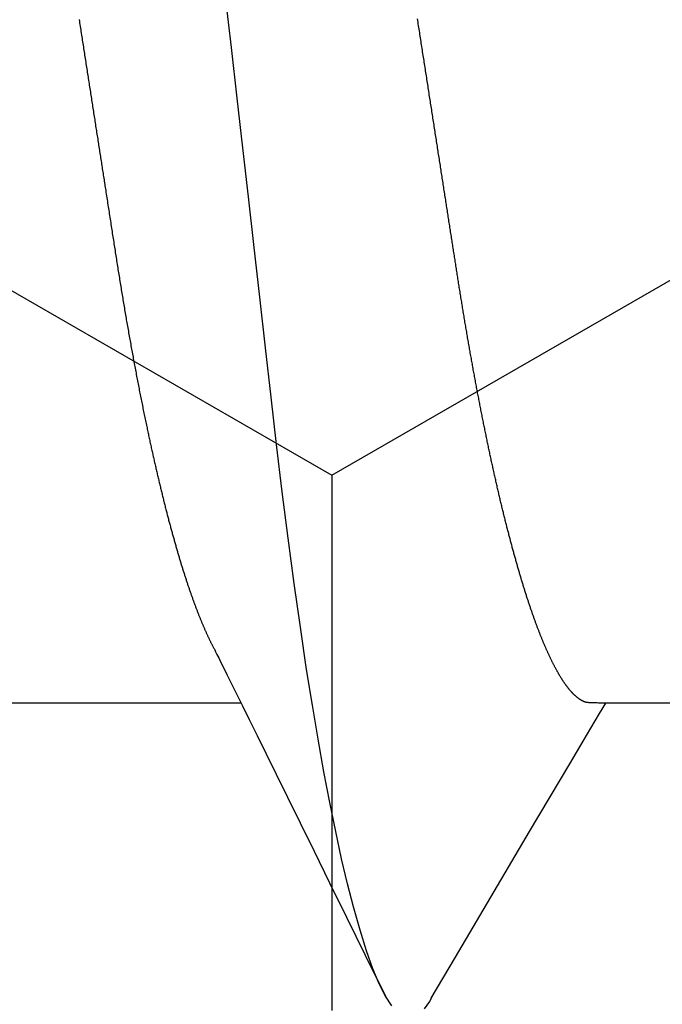
# Model space of a CAD drawing. Units: millimetres. Extents: x -3 to 1881, y -2329 to -50.
# Drawn here: x 1774 to 1775, y -1848 to -1845 of the extents above; entities that cross this region are included whole.
import ezdxf

# ---------------------------------------------------------------- set-up
doc = ezdxf.new("R2010")
doc.units = ezdxf.units.MM
doc.layers.add('CrossSectionsAccess', color=2, linetype='Continuous')
doc.layers.add('CrossSectionsProfils', color=7, linetype='Continuous')

# ---------------------------------------------------------------- blocks, each defined once
blk = doc.blocks.new('902_6555_5', base_point=(3956.9705, 1719.689))
at = {"layer": 'CrossSectionsAccess', "color": 146, "true_color": 0x005f7f}
for p, q in [((3958.9847, 1682.017), (3958.9847, 1681.3684)), ((3958.9847, 1680.517), (3958.9847, 1679.8684))]:
    blk.add_line(p, q, dxfattribs=at)
at = {"layer": 'CrossSectionsAccess', "color": 146, "true_color": 0x005f7f, "flags": 128}
for points in [[(3958.9847, 1681.3684), (3958.9847, 1681.3684), (3958.9847, 1681.3637), (3958.9846, 1681.3594), (3958.9846, 1681.3554), (3958.9845, 1681.3517), (3958.9844, 1681.3483), (3958.9844, 1681.3452), (3958.9843, 1681.3423), (3958.9843, 1681.3397), (3958.9842, 1681.3374), (3958.9841, 1681.3353), (3958.984, 1681.3334), (3958.984, 1681.3317), (3958.9839, 1681.3301), (3958.9838, 1681.3288), (3958.9837, 1681.3275), (3958.9836, 1681.3264), (3958.9835, 1681.3255), (3958.9833, 1681.3246), (3958.9832, 1681.3238), (3958.9831, 1681.3231), (3958.983, 1681.3225), (3958.9828, 1681.3219), (3958.9826, 1681.3214), (3958.9825, 1681.3208), (3958.9823, 1681.3202), (3958.9821, 1681.3197), (3958.9819, 1681.3191), (3958.9817, 1681.3186), (3958.9815, 1681.318), (3958.9812, 1681.3175), (3958.981, 1681.3169), (3958.9808, 1681.3163), (3958.9805, 1681.3158), (3958.9802, 1681.3152), (3958.98, 1681.3147), (3958.9797, 1681.3141), (3958.9794, 1681.3135), (3958.9791, 1681.313), (3958.9788, 1681.3124), (3958.9784, 1681.3119), (3958.9781, 1681.3113), (3958.9778, 1681.3107), (3958.9774, 1681.3102), (3958.9771, 1681.3096), (3958.9767, 1681.309), (3958.9764, 1681.3085), (3958.976, 1681.3079), (3958.9756, 1681.3073), (3958.9752, 1681.3068), (3958.9748, 1681.3062), (3958.9744, 1681.3056), (3958.974, 1681.305), (3958.9736, 1681.3044), (3958.9731, 1681.3039), (3958.9727, 1681.3033), (3958.9722, 1681.3027), (3958.9718, 1681.3021), (3958.9713, 1681.3016), (3958.9709, 1681.301), (3958.9704, 1681.3004), (3958.9699, 1681.2998), (3958.9694, 1681.2992), (3958.9689, 1681.2987), (3958.9684, 1681.2981), (3958.9679, 1681.2975), (3958.9673, 1681.2969), (3958.9668, 1681.2963), (3958.9663, 1681.2957), (3958.9657, 1681.2952), (3958.9651, 1681.2946), (3958.9646, 1681.294), (3958.964, 1681.2934), (3958.9634, 1681.2928), (3958.9628, 1681.2922), (3958.9622, 1681.2916), (3958.9616, 1681.291), (3958.961, 1681.2904), (3958.9603, 1681.2898), (3958.9597, 1681.2893), (3958.959, 1681.2887), (3958.9584, 1681.2881), (3958.9577, 1681.2875), (3958.9571, 1681.2869), (3958.9564, 1681.2863), (3958.9557, 1681.2857), (3958.955, 1681.2851), (3958.9543, 1681.2845), (3958.9536, 1681.2839), (3958.9528, 1681.2833), (3958.9521, 1681.2827), (3958.9514, 1681.2821), (3958.9506, 1681.2815), (3958.9499, 1681.2809), (3958.9491, 1681.2803), (3958.9483, 1681.2797), (3958.9476, 1681.2791), (3958.9476, 1681.2791), (3958.9468, 1681.2785), (3958.946, 1681.2779), (3958.9451, 1681.2773), (3958.9443, 1681.2766), (3958.9435, 1681.276), (3958.9427, 1681.2754), (3958.9418, 1681.2748), (3958.941, 1681.2742), (3958.9401, 1681.2736), (3958.9392, 1681.273), (3958.9384, 1681.2724), (3958.9375, 1681.2718), (3958.9366, 1681.2712), (3958.9357, 1681.2705), (3958.9348, 1681.2699), (3958.9338, 1681.2693), (3958.9329, 1681.2687), (3958.932, 1681.2681), (3958.931, 1681.2675), (3958.9301, 1681.2669), (3958.9291, 1681.2662), (3958.9282, 1681.2656), (3958.9272, 1681.265), (3958.9262, 1681.2644), (3958.9252, 1681.2638), (3958.9242, 1681.2632), (3958.9232, 1681.2626), (3958.9222, 1681.2619), (3958.9212, 1681.2613), (3958.9202, 1681.2607), (3958.9192, 1681.2601), (3958.9181, 1681.2595), (3958.9171, 1681.2589), (3958.916, 1681.2583), (3958.9149, 1681.2577), (3958.9139, 1681.257), (3958.9128, 1681.2564), (3958.9117, 1681.2558), (3958.9106, 1681.2552), (3958.9095, 1681.2546), (3958.9084, 1681.254), (3958.9073, 1681.2534), (3958.9062, 1681.2527), (3958.905, 1681.2521), (3958.9039, 1681.2515), (3958.9027, 1681.2509), (3958.9016, 1681.2503), (3958.9004, 1681.2497), (3958.8992, 1681.249), (3958.898, 1681.2484), (3958.8968, 1681.2478), (3958.8956, 1681.2472), (3958.8944, 1681.2465), (3958.8932, 1681.2459), (3958.892, 1681.2453), (3958.8907, 1681.2447), (3958.8895, 1681.2441), (3958.8882, 1681.2434), (3958.887, 1681.2428), (3958.8857, 1681.2422), (3958.8844, 1681.2416), (3958.8831, 1681.2409), (3958.8819, 1681.2403), (3958.8806, 1681.2397), (3958.8792, 1681.239), (3958.8779, 1681.2384), (3958.8766, 1681.2378), (3958.8753, 1681.2372), (3958.8739, 1681.2365), (3958.8726, 1681.2359), (3958.8712, 1681.2353), (3958.8699, 1681.2347), (3958.8699, 1681.2347), (3958.8685, 1681.234), (3958.8671, 1681.2334), (3958.8657, 1681.2328), (3958.8643, 1681.2321), (3958.8629, 1681.2315), (3958.8615, 1681.2309), (3958.86, 1681.2302), (3958.8586, 1681.2296), (3958.8572, 1681.229), (3958.8557, 1681.2283), (3958.8543, 1681.2277), (3958.8528, 1681.2271), (3958.8513, 1681.2264), (3958.8498, 1681.2258), (3958.8484, 1681.2252), (3958.8469, 1681.2245), (3958.8453, 1681.2239), (3958.8438, 1681.2233), (3958.8423, 1681.2226), (3958.8408, 1681.222), (3958.8392, 1681.2214), (3958.8377, 1681.2207), (3958.8362, 1681.2201), (3958.8346, 1681.2195), (3958.8346, 1681.2195), (3958.833, 1681.2188), (3958.8314, 1681.2182), (3958.8298, 1681.2175), (3958.8283, 1681.2169), (3958.8266, 1681.2163), (3958.825, 1681.2156), (3958.8234, 1681.215), (3958.8218, 1681.2144), (3958.8201, 1681.2137), (3958.8185, 1681.2131), (3958.8169, 1681.2124), (3958.8152, 1681.2118), (3958.8135, 1681.2112), (3958.8118, 1681.2105), (3958.8102, 1681.2099), (3958.8085, 1681.2092), (3958.8068, 1681.2086), (3958.8051, 1681.208), (3958.8034, 1681.2073), (3958.8016, 1681.2067), (3958.7999, 1681.206), (3958.7982, 1681.2054), (3958.7964, 1681.2047), (3958.7947, 1681.2041), (3958.7947, 1681.2041), (3958.7929, 1681.2035), (3958.7911, 1681.2028), (3958.7892, 1681.2021), (3958.7874, 1681.2015), (3958.7856, 1681.2008), (3958.7837, 1681.2002), (3958.7819, 1681.1995), (3958.78, 1681.1989), (3958.7782, 1681.1982), (3958.7763, 1681.1975), (3958.7744, 1681.1969), (3958.7725, 1681.1962), (3958.7706, 1681.1956), (3958.7687, 1681.1949), (3958.7668, 1681.1943), (3958.7649, 1681.1936), (3958.763, 1681.1929), (3958.761, 1681.1923), (3958.7591, 1681.1916), (3958.7571, 1681.191), (3958.7552, 1681.1903), (3958.7532, 1681.1897), (3958.7512, 1681.189), (3958.7492, 1681.1883), (3958.7492, 1681.1883), (3958.7473, 1681.1877), (3958.7453, 1681.187), (3958.7432, 1681.1864), (3958.7412, 1681.1857), (3958.7392, 1681.185), (3958.7372, 1681.1844), (3958.7351, 1681.1837), (3958.7331, 1681.1831), (3958.731, 1681.1824), (3958.729, 1681.1818), (3958.7269, 1681.1811), (3958.7248, 1681.1804), (3958.7227, 1681.1798), (3958.7206, 1681.1791), (3958.7185, 1681.1785), (3958.7164, 1681.1778), (3958.7143, 1681.1771), (3958.7122, 1681.1765), (3958.71, 1681.1758), (3958.7079, 1681.1752), (3958.7057, 1681.1745), (3958.7036, 1681.1738), (3958.7014, 1681.1732), (3958.6993, 1681.1725), (3958.6971, 1681.1719), (3958.6949, 1681.1712), (3958.6927, 1681.1706), (3958.6905, 1681.1699), (3958.6883, 1681.1692), (3958.6861, 1681.1686), (3958.6838, 1681.1679), (3958.6816, 1681.1673), (3958.6794, 1681.1666), (3958.6771, 1681.1659), (3958.6749, 1681.1653), (3958.6726, 1681.1646), (3958.6703, 1681.164), (3958.6681, 1681.1633), (3958.6658, 1681.1627), (3958.6635, 1681.162), (3958.6612, 1681.1613), (3958.6589, 1681.1607), (3958.6565, 1681.16), (3958.6542, 1681.1594), (3958.6519, 1681.1587), (3958.6496, 1681.1581), (3958.6472, 1681.1574), (3958.6449, 1681.1567), (3958.6449, 1681.1567), (3958.6425, 1681.1561), (3958.6401, 1681.1554), (3958.6378, 1681.1548), (3958.6354, 1681.1541), (3958.633, 1681.1535), (3958.6306, 1681.1528), (3958.6282, 1681.1522), (3958.6258, 1681.1515), (3958.6234, 1681.1508), (3958.621, 1681.1502), (3958.6185, 1681.1495), (3958.6161, 1681.1489), (3958.6137, 1681.1482), (3958.6112, 1681.1476), (3958.6088, 1681.1469), (3958.6063, 1681.1463), (3958.6038, 1681.1456), (3958.6013, 1681.145), (3958.5988, 1681.1443), (3958.5964, 1681.1436), (3958.5939, 1681.143), (3958.5913, 1681.1423), (3958.5888, 1681.1417), (3958.5863, 1681.141), (3958.5838, 1681.1404), (3958.5813, 1681.1397), (3958.5787, 1681.1391), (3958.5762, 1681.1384), (3958.5736, 1681.1378), (3958.5711, 1681.1371), (3958.5685, 1681.1365), (3958.5659, 1681.1358), (3958.5633, 1681.1352), (3958.5608, 1681.1345), (3958.5582, 1681.1339), (3958.5556, 1681.1332), (3958.553, 1681.1326), (3958.5503, 1681.1319), (3958.5477, 1681.1313), (3958.5451, 1681.1306), (3958.5425, 1681.13), (3958.5398, 1681.1293), (3958.5372, 1681.1287), (3958.5345, 1681.128), (3958.5319, 1681.1274), (3958.5292, 1681.1267), (3958.5265, 1681.1261), (3958.5238, 1681.1255), (3958.5212, 1681.1248), (3958.5185, 1681.1242), (3958.5158, 1681.1235), (3958.5131, 1681.1229), (3958.5104, 1681.1222), (3958.5077, 1681.1216), (3958.5049, 1681.121), (3958.5022, 1681.1203), (3958.4995, 1681.1197), (3958.4967, 1681.119), (3958.494, 1681.1184), (3958.4913, 1681.1177), (3958.4885, 1681.1171), (3958.4857, 1681.1165), (3958.483, 1681.1158), (3958.4802, 1681.1152), (3958.4774, 1681.1145), (3958.4746, 1681.1139), (3958.4718, 1681.1133), (3958.469, 1681.1126), (3958.4662, 1681.112), (3958.4634, 1681.1114), (3958.4605, 1681.1107), (3958.4577, 1681.1101), (3958.4549, 1681.1094), (3958.4521, 1681.1088), (3958.4492, 1681.1082), (3958.4464, 1681.1075), (3958.4435, 1681.1069), (3958.4407, 1681.1063), (3958.4378, 1681.1056), (3958.435, 1681.105), (3958.4321, 1681.1044), (3958.4292, 1681.1038), (3958.4263, 1681.1031), (3958.4234, 1681.1025), (3958.4205, 1681.1019), (3958.4176, 1681.1012), (3958.4147, 1681.1006), (3958.4118, 1681.1), (3958.4089, 1681.0993), (3958.406, 1681.0987), (3958.403, 1681.0981), (3958.4001, 1681.0975), (3958.3971, 1681.0968), (3958.3942, 1681.0962), (3958.3912, 1681.0956), (3958.3883, 1681.0949), (3958.3853, 1681.0943), (3958.3824, 1681.0937), (3958.3794, 1681.0931), (3958.3764, 1681.0925), (3958.3735, 1681.0918), (3958.3705, 1681.0912), (3958.3675, 1681.0906), (3958.3645, 1681.09), (3958.3615, 1681.0894), (3958.3585, 1681.0888), (3958.3555, 1681.0881), (3958.3525, 1681.0875), (3958.3495, 1681.0869), (3958.3465, 1681.0863), (3958.3435, 1681.0857), (3958.3404, 1681.0851), (3958.3374, 1681.0844), (3958.3343, 1681.0838), (3958.3313, 1681.0832), (3958.3282, 1681.0826), (3958.3252, 1681.082), (3958.3221, 1681.0814), (3958.319, 1681.0808), (3958.3159, 1681.0802), (3958.3129, 1681.0795), (3958.3098, 1681.0789), (3958.3068, 1681.0783), (3958.3037, 1681.0777), (3958.3006, 1681.0771), (3958.2975, 1681.0765), (3958.2944, 1681.0759), (3958.2913, 1681.0753), (3958.2882, 1681.0747), (3958.2851, 1681.0741), (3958.282, 1681.0735), (3958.2789, 1681.0729), (3958.2757, 1681.0723), (3958.2726, 1681.0717), (3958.2695, 1681.0711), (3958.2663, 1681.0705), (3958.2632, 1681.0699), (3958.26, 1681.0693), (3958.2568, 1681.0687), (3958.2537, 1681.0681), (3958.2505, 1681.0675), (3958.2473, 1681.0669), (3958.2441, 1681.0663), (3958.241, 1681.0657), (3958.2378, 1681.0651), (3958.2346, 1681.0645), (3958.2315, 1681.0639), (3958.2283, 1681.0633), (3958.2251, 1681.0628), (3958.2219, 1681.0622), (3958.2187, 1681.0616), (3958.2155, 1681.061), (3958.2123, 1681.0604), (3958.2091, 1681.0598), (3958.2059, 1681.0592), (3958.2027, 1681.0586), (3958.1994, 1681.0581), (3958.1962, 1681.0575), (3958.193, 1681.0569), (3958.1897, 1681.0563), (3958.1865, 1681.0557), (3958.1832, 1681.0551), (3958.18, 1681.0546), (3958.1767, 1681.054), (3958.1735, 1681.0534), (3958.1702, 1681.0528), (3958.1669, 1681.0522), (3958.1636, 1681.0517), (3958.1636, 1681.0517), (3958.1604, 1681.0511), (3958.1571, 1681.0505), (3958.1539, 1681.0499), (3958.1506, 1681.0494), (3958.1473, 1681.0488), (3958.1441, 1681.0482), (3958.1408, 1681.0477), (3958.1375, 1681.0471), (3958.1342, 1681.0465), (3958.1309, 1681.0459), (3958.1276, 1681.0454), (3958.1243, 1681.0448), (3958.121, 1681.0442), (3958.1177, 1681.0437), (3958.1144, 1681.0431), (3958.1111, 1681.0425), (3958.1077, 1681.042), (3958.1044, 1681.0414), (3958.1011, 1681.0408), (3958.0977, 1681.0403), (3958.0944, 1681.0397), (3958.091, 1681.0392), (3958.0877, 1681.0386), (3958.0843, 1681.038), (3958.081, 1681.0375), (3958.0777, 1681.0369), (3958.0743, 1681.0364), (3958.071, 1681.0358), (3958.0677, 1681.0353), (3958.0643, 1681.0347), (3958.061, 1681.0342), (3958.0576, 1681.0336), (3958.0543, 1681.0331), (3958.0509, 1681.0325), (3958.0475, 1681.032), (3958.0442, 1681.0314), (3958.0408, 1681.0309), (3958.0374, 1681.0303), (3958.034, 1681.0298), (3958.0306, 1681.0292), (3958.0272, 1681.0287), (3958.0238, 1681.0281), (3958.0204, 1681.0276), (3958.017, 1681.0271), (3958.0136, 1681.0265), (3958.0102, 1681.026), (3958.0068, 1681.0254), (3958.0034, 1681.0249), (3958, 1681.0244), (3957.9967, 1681.0238), (3957.9933, 1681.0233), (3957.99, 1681.0228), (3957.9866, 1681.0222), (3957.9833, 1681.0217), (3957.9799, 1681.0212), (3957.9765, 1681.0207), (3957.9732, 1681.0201), (3957.9698, 1681.0196), (3957.9664, 1681.0191), (3957.963, 1681.0186), (3957.9596, 1681.018), (3957.9562, 1681.0175), (3957.9528, 1681.017), (3957.9494, 1681.0165), (3957.946, 1681.0159), (3957.9426, 1681.0154), (3957.9392, 1681.0149), (3957.9358, 1681.0143), (3957.9324, 1681.0138), (3957.929, 1681.0133), (3957.9256, 1681.0128), (3957.9221, 1681.0122), (3957.9187, 1681.0117), (3957.9152, 1681.0111), (3957.9117, 1681.0106), (3957.9082, 1681.0101), (3957.9048, 1681.0095), (3957.9013, 1681.009), (3957.8978, 1681.0084), (3957.8943, 1681.0079), (3957.8908, 1681.0074), (3957.8873, 1681.0068), (3957.8838, 1681.0063), (3957.8803, 1681.0057), (3957.8768, 1681.0052), (3957.8733, 1681.0046), (3957.8697, 1681.0041), (3957.8662, 1681.0035), (3957.8627, 1681.003), (3957.8592, 1681.0024), (3957.8556, 1681.0019), (3957.8521, 1681.0013), (3957.8486, 1681.0008), (3957.845, 1681.0002), (3957.8415, 1680.9997), (3957.8379, 1680.9991), (3957.8344, 1680.9986), (3957.8308, 1680.998), (3957.8272, 1680.9975), (3957.8236, 1680.9969), (3957.82, 1680.9964), (3957.8164, 1680.9958), (3957.8128, 1680.9952), (3957.8091, 1680.9947), (3957.8055, 1680.9941), (3957.8019, 1680.9935), (3957.7983, 1680.993), (3957.7947, 1680.9924), (3957.791, 1680.9919), (3957.7874, 1680.9913), (3957.7838, 1680.9907), (3957.7801, 1680.9902), (3957.7765, 1680.9896), (3957.7729, 1680.989), (3957.7692, 1680.9885), (3957.7656, 1680.9879), (3957.7619, 1680.9873), (3957.7583, 1680.9868), (3957.7546, 1680.9862), (3957.7509, 1680.9856), (3957.7509, 1680.9856), (3957.7472, 1680.9851), (3957.7435, 1680.9845), (3957.7398, 1680.9839), (3957.7361, 1680.9833), (3957.7324, 1680.9827), (3957.7287, 1680.9822), (3957.725, 1680.9816), (3957.7212, 1680.981), (3957.7175, 1680.9804), (3957.7138, 1680.9799), (3957.7101, 1680.9793), (3957.7063, 1680.9787), (3957.7026, 1680.9781), (3957.6989, 1680.9775), (3957.6951, 1680.977), (3957.6914, 1680.9764), (3957.6876, 1680.9758), (3957.6839, 1680.9752), (3957.6801, 1680.9746), (3957.6764, 1680.974), (3957.6726, 1680.9735), (3957.6688, 1680.9729), (3957.6651, 1680.9723), (3957.6613, 1680.9717), (3957.6574, 1680.9711), (3957.6536, 1680.9705), (3957.6497, 1680.9699), (3957.6458, 1680.9693), (3957.6419, 1680.9687), (3957.638, 1680.9681), (3957.6341, 1680.9675), (3957.6302, 1680.9669), (3957.6263, 1680.9663), (3957.6224, 1680.9657), (3957.6185, 1680.965), (3957.6146, 1680.9644), (3957.6107, 1680.9638), (3957.6067, 1680.9632), (3957.6028, 1680.9626), (3957.5989, 1680.962), (3957.595, 1680.9614), (3957.591, 1680.9608), (3957.5871, 1680.9602), (3957.5832, 1680.9596), (3957.5792, 1680.959), (3957.5753, 1680.9583), (3957.5714, 1680.9577), (3957.5674, 1680.9571), (3957.5635, 1680.9565), (3957.5595, 1680.9559), (3957.5555, 1680.9553), (3957.5515, 1680.9546), (3957.5475, 1680.954), (3957.5435, 1680.9534), (3957.5396, 1680.9528), (3957.5356, 1680.9522), (3957.5316, 1680.9515), (3957.5276, 1680.9509), (3957.5236, 1680.9503), (3957.5196, 1680.9497), (3957.5156, 1680.9491), (3957.5116, 1680.9484), (3957.5076, 1680.9478), (3957.5035, 1680.9472), (3957.4995, 1680.9466), (3957.4955, 1680.9459), (3957.4915, 1680.9453), (3957.4875, 1680.9447), (3957.4835, 1680.9441), (3957.4794, 1680.9434), (3957.4754, 1680.9428), (3957.4714, 1680.9422), (3957.4714, 1680.9422), (3957.4673, 1680.9416), (3957.4633, 1680.9409), (3957.4592, 1680.9403), (3957.4551, 1680.9397), (3957.4511, 1680.939), (3957.447, 1680.9384), (3957.4429, 1680.9378), (3957.4389, 1680.9371), (3957.4348, 1680.9365), (3957.4307, 1680.9359), (3957.4266, 1680.9352), (3957.4226, 1680.9346), (3957.4185, 1680.934), (3957.4144, 1680.9333), (3957.4103, 1680.9327), (3957.4062, 1680.9321), (3957.4021, 1680.9314), (3957.3981, 1680.9308), (3957.394, 1680.9302), (3957.3899, 1680.9295), (3957.3858, 1680.9289)], [(3959.6742, 1680.9611), (3959.5784, 1681.0175), (3959.2845, 1681.1906), (3959.1264, 1681.2842), (3959.0602, 1681.3235), (3959.0094, 1681.3537), (3958.9847, 1681.3684)], [(3959.6736, 1680.9612), (3959.6816, 1680.9566), (3959.6988, 1680.9442)], [(3959.6922, 1680.8686), (3959.6697, 1680.8543), (3959.6406, 1680.8396), (3959.6054, 1680.8249), (3959.5637, 1680.8099), (3959.5155, 1680.7947), (3959.461, 1680.7793), (3959.4071, 1680.7655), (3959.3484, 1680.7517), (3959.285, 1680.7379), (3959.2172, 1680.7241), (3959.1452, 1680.7104), (3959.0691, 1680.6968), (3958.9894, 1680.6834), (3958.9062, 1680.6701), (3958.8074, 1680.6554), (3958.705, 1680.6409), (3958.5995, 1680.6269), (3958.4912, 1680.6132), (3958.3807, 1680.6001), (3958.2697, 1680.5874), (3958.1548, 1680.5743), (3958.036, 1680.5608), (3957.9137, 1680.5469), (3957.8017, 1680.5342), (3957.6874, 1680.5212), (3957.5711, 1680.5079), (3957.4531, 1680.4945), (3957.3337, 1680.4809)], [(3957.3875, 1680.1389), (3957.3916, 1680.1395), (3957.3957, 1680.1402), (3957.3997, 1680.1408), (3957.4038, 1680.1414), (3957.4078, 1680.1421), (3957.4119, 1680.1427), (3957.4159, 1680.1433), (3957.42, 1680.1439), (3957.424, 1680.1446), (3957.428, 1680.1452), (3957.4319, 1680.1458), (3957.4359, 1680.1464), (3957.4398, 1680.147), (3957.4438, 1680.1476), (3957.4477, 1680.1483), (3957.4516, 1680.1489), (3957.4556, 1680.1495), (3957.4595, 1680.1501), (3957.4634, 1680.1507), (3957.4674, 1680.1513), (3957.4713, 1680.1519), (3957.4752, 1680.1525), (3957.4791, 1680.1531), (3957.483, 1680.1537), (3957.487, 1680.1544), (3957.4909, 1680.155), (3957.4948, 1680.1556), (3957.4987, 1680.1562), (3957.5026, 1680.1568), (3957.5065, 1680.1574), (3957.5104, 1680.158), (3957.5143, 1680.1586), (3957.5182, 1680.1592), (3957.5221, 1680.1598), (3957.5259, 1680.1604), (3957.5298, 1680.161), (3957.5337, 1680.1616), (3957.5375, 1680.1622), (3957.5414, 1680.1628), (3957.5452, 1680.1634), (3957.5491, 1680.164), (3957.5529, 1680.1646), (3957.5568, 1680.1652), (3957.5606, 1680.1658), (3957.5644, 1680.1664), (3957.5683, 1680.167), (3957.5721, 1680.1676), (3957.5759, 1680.1682), (3957.5798, 1680.1688), (3957.5836, 1680.1694), (3957.5874, 1680.17), (3957.5912, 1680.1706), (3957.5951, 1680.1711), (3957.5989, 1680.1717), (3957.6027, 1680.1723), (3957.6065, 1680.1729), (3957.6103, 1680.1735), (3957.6141, 1680.1741), (3957.6179, 1680.1747), (3957.6216, 1680.1753), (3957.6254, 1680.1759), (3957.6291, 1680.1764), (3957.6329, 1680.177), (3957.6367, 1680.1776), (3957.6404, 1680.1782), (3957.6442, 1680.1788), (3957.6479, 1680.1794), (3957.6517, 1680.1799), (3957.6554, 1680.1805), (3957.6591, 1680.1811), (3957.6629, 1680.1817), (3957.6666, 1680.1823), (3957.6703, 1680.1828), (3957.6741, 1680.1834), (3957.6778, 1680.184), (3957.6815, 1680.1846), (3957.6852, 1680.1852), (3957.6889, 1680.1857), (3957.6926, 1680.1863), (3957.6964, 1680.1869), (3957.7001, 1680.1875), (3957.7001, 1680.1875), (3957.7037, 1680.188), (3957.7074, 1680.1886), (3957.7111, 1680.1892), (3957.7147, 1680.1897), (3957.7184, 1680.1903), (3957.722, 1680.1909), (3957.7257, 1680.1914), (3957.7293, 1680.192), (3957.733, 1680.1926), (3957.7366, 1680.1931), (3957.7402, 1680.1937), (3957.7439, 1680.1943), (3957.7475, 1680.1948), (3957.7511, 1680.1954), (3957.7547, 1680.196), (3957.7584, 1680.1965), (3957.762, 1680.1971), (3957.7656, 1680.1976), (3957.7692, 1680.1982), (3957.7728, 1680.1988), (3957.7764, 1680.1993), (3957.78, 1680.1999), (3957.7836, 1680.2004), (3957.7872, 1680.201), (3957.7914, 1680.2017), (3957.7957, 1680.2023), (3957.7999, 1680.203), (3957.8041, 1680.2036), (3957.8083, 1680.2043), (3957.8125, 1680.2049), (3957.8167, 1680.2056), (3957.8209, 1680.2062), (3957.8251, 1680.2069), (3957.8292, 1680.2075), (3957.8334, 1680.2082), (3957.8376, 1680.2088), (3957.8418, 1680.2095), (3957.8459, 1680.2101), (3957.8501, 1680.2108), (3957.8542, 1680.2114), (3957.8584, 1680.2121), (3957.8625, 1680.2127), (3957.8667, 1680.2133), (3957.8708, 1680.214), (3957.8749, 1680.2146), (3957.879, 1680.2153), (3957.8832, 1680.2159), (3957.8873, 1680.2165), (3957.8873, 1680.2165), (3957.8913, 1680.2172), (3957.8954, 1680.2178), (3957.8995, 1680.2184), (3957.9035, 1680.2191), (3957.9075, 1680.2197), (3957.9116, 1680.2203), (3957.9156, 1680.221), (3957.9197, 1680.2216), (3957.9237, 1680.2222), (3957.9277, 1680.2228), (3957.9317, 1680.2235), (3957.9357, 1680.2241), (3957.9397, 1680.2247), (3957.9437, 1680.2253), (3957.9477, 1680.226), (3957.9517, 1680.2266), (3957.9557, 1680.2272), (3957.9597, 1680.2278), (3957.9636, 1680.2285), (3957.9676, 1680.2291), (3957.9716, 1680.2297), (3957.9755, 1680.2304), (3957.9795, 1680.231), (3957.9834, 1680.2316), (3957.9874, 1680.2323), (3957.9914, 1680.2329), (3957.9953, 1680.2336), (3957.9993, 1680.2342), (3958.0033, 1680.2348), (3958.0072, 1680.2355), (3958.0112, 1680.2361), (3958.0151, 1680.2368), (3958.019, 1680.2374), (3958.023, 1680.2381), (3958.0269, 1680.2387), (3958.0308, 1680.2394), (3958.0347, 1680.24), (3958.0386, 1680.2407), (3958.0425, 1680.2413), (3958.0464, 1680.242), (3958.0503, 1680.2426), (3958.0542, 1680.2433), (3958.058, 1680.2439), (3958.0619, 1680.2446), (3958.0658, 1680.2453), (3958.0696, 1680.2459), (3958.0735, 1680.2466), (3958.0773, 1680.2472), (3958.0812, 1680.2479), (3958.0851, 1680.2486), (3958.089, 1680.2492), (3958.0928, 1680.2499), (3958.0967, 1680.2506), (3958.1005, 1680.2513), (3958.1044, 1680.2519), (3958.1082, 1680.2526), (3958.1121, 1680.2533), (3958.1159, 1680.2539), (3958.1197, 1680.2546), (3958.1235, 1680.2553), (3958.1273, 1680.256), (3958.1311, 1680.2566), (3958.1349, 1680.2573), (3958.1387, 1680.258), (3958.1425, 1680.2587), (3958.1463, 1680.2594), (3958.15, 1680.26), (3958.1538, 1680.2607), (3958.1575, 1680.2614), (3958.1613, 1680.2621), (3958.165, 1680.2628), (3958.1688, 1680.2635), (3958.1725, 1680.2641), (3958.1763, 1680.2648), (3958.18, 1680.2655), (3958.1838, 1680.2662), (3958.1875, 1680.2669), (3958.1913, 1680.2676), (3958.195, 1680.2683), (3958.1987, 1680.269), (3958.2024, 1680.2697), (3958.2061, 1680.2704), (3958.2098, 1680.2711), (3958.2135, 1680.2718), (3958.2172, 1680.2725), (3958.2208, 1680.2732), (3958.2245, 1680.2739), (3958.2282, 1680.2746), (3958.2318, 1680.2753), (3958.2355, 1680.276), (3958.2391, 1680.2767), (3958.2427, 1680.2774), (3958.2463, 1680.2781), (3958.25, 1680.2788), (3958.2536, 1680.2795), (3958.2572, 1680.2802), (3958.2608, 1680.2809), (3958.2644, 1680.2817), (3958.268, 1680.2824), (3958.2716, 1680.2831), (3958.2752, 1680.2838), (3958.2788, 1680.2845), (3958.2824, 1680.2852), (3958.2859, 1680.286), (3958.2895, 1680.2867), (3958.2931, 1680.2874), (3958.2966, 1680.2881), (3958.3001, 1680.2888), (3958.3037, 1680.2895), (3958.3072, 1680.2903), (3958.3107, 1680.291), (3958.3142, 1680.2917), (3958.3177, 1680.2924), (3958.3212, 1680.2932), (3958.3247, 1680.2939), (3958.3282, 1680.2946), (3958.3316, 1680.2953), (3958.3351, 1680.296), (3958.3385, 1680.2968), (3958.342, 1680.2975), (3958.3449, 1680.2981), (3958.3479, 1680.2987), (3958.3508, 1680.2994), (3958.3538, 1680.3), (3958.3567, 1680.3006), (3958.3596, 1680.3013), (3958.3626, 1680.3019), (3958.3655, 1680.3025), (3958.3684, 1680.3031), (3958.3713, 1680.3038), (3958.3742, 1680.3044), (3958.3771, 1680.305), (3958.38, 1680.3056), (3958.3828, 1680.3063), (3958.3857, 1680.3069), (3958.3886, 1680.3075), (3958.3914, 1680.3082), (3958.3943, 1680.3088), (3958.3971, 1680.3094), (3958.4, 1680.3101), (3958.4028, 1680.3107), (3958.4056, 1680.3113), (3958.4085, 1680.312), (3958.4113, 1680.3126), (3958.4141, 1680.3132), (3958.4169, 1680.3139), (3958.4197, 1680.3145), (3958.4225, 1680.3151), (3958.4253, 1680.3158), (3958.4281, 1680.3164), (3958.4309, 1680.3171), (3958.4337, 1680.3177), (3958.4365, 1680.3183), (3958.4392, 1680.319), (3958.442, 1680.3196), (3958.4448, 1680.3202), (3958.4475, 1680.3209), (3958.4502, 1680.3215), (3958.453, 1680.3222), (3958.4557, 1680.3228), (3958.4584, 1680.3234), (3958.4611, 1680.3241), (3958.4638, 1680.3247), (3958.4665, 1680.3254), (3958.4692, 1680.326), (3958.4719, 1680.3267), (3958.4746, 1680.3273), (3958.4773, 1680.3279), (3958.4773, 1680.3279), (3958.4799, 1680.3286), (3958.4826, 1680.3292), (3958.4853, 1680.3299), (3958.4879, 1680.3305), (3958.4906, 1680.3312), (3958.4932, 1680.3318), (3958.4959, 1680.3325), (3958.4985, 1680.3331), (3958.5011, 1680.3337), (3958.5037, 1680.3344), (3958.5063, 1680.335), (3958.5089, 1680.3357), (3958.5115, 1680.3363), (3958.5141, 1680.337), (3958.5167, 1680.3376), (3958.5193, 1680.3383), (3958.5219, 1680.3389), (3958.5244, 1680.3396), (3958.527, 1680.3402), (3958.5295, 1680.3409), (3958.5321, 1680.3415), (3958.5346, 1680.3422), (3958.5371, 1680.3428), (3958.5396, 1680.3435), (3958.5421, 1680.3441), (3958.5447, 1680.3448), (3958.5472, 1680.3454), (3958.5497, 1680.3461), (3958.5521, 1680.3467), (3958.5546, 1680.3474), (3958.5571, 1680.348), (3958.5596, 1680.3487), (3958.562, 1680.3493), (3958.5645, 1680.35), (3958.5669, 1680.3507), (3958.5694, 1680.3513), (3958.5718, 1680.352), (3958.5742, 1680.3526), (3958.5767, 1680.3533), (3958.5791, 1680.3539), (3958.5815, 1680.3546), (3958.5839, 1680.3552), (3958.5863, 1680.3559), (3958.5886, 1680.3565), (3958.591, 1680.3572), (3958.5934, 1680.3578), (3958.5957, 1680.3585), (3958.5981, 1680.3592), (3958.6004, 1680.3598), (3958.6028, 1680.3605), (3958.6051, 1680.3611), (3958.6074, 1680.3618), (3958.6098, 1680.3624), (3958.6121, 1680.3631), (3958.6144, 1680.3637), (3958.6167, 1680.3644), (3958.619, 1680.3651), (3958.6212, 1680.3657), (3958.6235, 1680.3664), (3958.6258, 1680.367), (3958.628, 1680.3677), (3958.6303, 1680.3683), (3958.6325, 1680.369), (3958.6348, 1680.3697), (3958.637, 1680.3703), (3958.6392, 1680.371), (3958.6414, 1680.3716), (3958.6436, 1680.3723), (3958.6458, 1680.3729), (3958.648, 1680.3736), (3958.6502, 1680.3743), (3958.6524, 1680.3749), (3958.6545, 1680.3756), (3958.6567, 1680.3762), (3958.6588, 1680.3768), (3958.6609, 1680.3775), (3958.663, 1680.3781), (3958.6651, 1680.3788), (3958.6672, 1680.3794), (3958.6692, 1680.3801), (3958.6713, 1680.3807), (3958.6734, 1680.3814), (3958.6754, 1680.382), (3958.6775, 1680.3827), (3958.6795, 1680.3833), (3958.6816, 1680.3839), (3958.6836, 1680.3846), (3958.6856, 1680.3852), (3958.6876, 1680.3859), (3958.6896, 1680.3865), (3958.6916, 1680.3872), (3958.6936, 1680.3878), (3958.6956, 1680.3885), (3958.6976, 1680.3891), (3958.6995, 1680.3898), (3958.7015, 1680.3904), (3958.7015, 1680.3904), (3958.7034, 1680.391), (3958.7054, 1680.3917), (3958.7073, 1680.3923), (3958.7092, 1680.393), (3958.7112, 1680.3936), (3958.7131, 1680.3943), (3958.715, 1680.3949), (3958.7169, 1680.3956), (3958.7188, 1680.3962), (3958.7206, 1680.3968), (3958.7225, 1680.3975), (3958.7244, 1680.3981), (3958.7262, 1680.3988), (3958.7281, 1680.3994), (3958.7299, 1680.4001), (3958.7318, 1680.4007), (3958.7336, 1680.4014), (3958.7354, 1680.402), (3958.7372, 1680.4026), (3958.739, 1680.4033), (3958.7408, 1680.4039), (3958.7426, 1680.4046), (3958.7444, 1680.4052), (3958.7462, 1680.4059), (3958.7479, 1680.4065), (3958.7497, 1680.4071), (3958.7515, 1680.4078), (3958.7532, 1680.4084), (3958.7549, 1680.4091), (3958.7567, 1680.4097), (3958.7584, 1680.4103), (3958.7601, 1680.411), (3958.7618, 1680.4116), (3958.7635, 1680.4123), (3958.7652, 1680.4129), (3958.7668, 1680.4135), (3958.7685, 1680.4142), (3958.7702, 1680.4148), (3958.7718, 1680.4155), (3958.7735, 1680.4161), (3958.7751, 1680.4167), (3958.7767, 1680.4174), (3958.7784, 1680.418), (3958.78, 1680.4187), (3958.7816, 1680.4193), (3958.7832, 1680.4199), (3958.7848, 1680.4206), (3958.7863, 1680.4212), (3958.7879, 1680.4219), (3958.7895, 1680.4225), (3958.791, 1680.4231), (3958.7926, 1680.4238), (3958.7941, 1680.4244), (3958.7956, 1680.425), (3958.7972, 1680.4257), (3958.7987, 1680.4263), (3958.8002, 1680.4269), (3958.8017, 1680.4276), (3958.8032, 1680.4282), (3958.8046, 1680.4288), (3958.8061, 1680.4295), (3958.8076, 1680.4301), (3958.8091, 1680.4307), (3958.8105, 1680.4314), (3958.8119, 1680.432), (3958.8134, 1680.4326), (3958.8148, 1680.4333), (3958.8162, 1680.4339), (3958.8177, 1680.4345), (3958.8191, 1680.4352), (3958.8205, 1680.4358), (3958.8219, 1680.4364), (3958.8219, 1680.4364), (3958.8233, 1680.4371), (3958.8247, 1680.4377), (3958.8261, 1680.4383), (3958.8275, 1680.439), (3958.8288, 1680.4396), (3958.8302, 1680.4403), (3958.8316, 1680.4409), (3958.8329, 1680.4415), (3958.8343, 1680.4422), (3958.8356, 1680.4428), (3958.8369, 1680.4435), (3958.8382, 1680.4441), (3958.8396, 1680.4447), (3958.8409, 1680.4454), (3958.8421, 1680.446), (3958.8434, 1680.4467), (3958.8447, 1680.4473), (3958.8459, 1680.4479), (3958.8472, 1680.4486), (3958.8484, 1680.4492), (3958.8496, 1680.4498), (3958.8509, 1680.4505), (3958.8521, 1680.4511), (3958.8532, 1680.4517), (3958.8532, 1680.4517), (3958.8542, 1680.4522), (3958.8555, 1680.4529), (3958.8575, 1680.4539), (3958.8605, 1680.4555), (3958.8649, 1680.4577), (3958.871, 1680.4607), (3958.8792, 1680.4648), (3958.8897, 1680.4701), (3958.9031, 1680.4767), (3958.9196, 1680.4848), (3958.9395, 1680.4947), (3958.9632, 1680.5064), (3958.991, 1680.5201), (3959.0234, 1680.5361), (3959.0605, 1680.5544), (3959.1029, 1680.5753), (3959.1508, 1680.5989), (3959.2045, 1680.6254), (3959.2645, 1680.6549), (3959.331, 1680.6876), (3959.4045, 1680.7238), (3959.4852, 1680.7635), (3959.5735, 1680.8069), (3959.6697, 1680.8543), (3959.6697, 1680.8543)]]:
    blk.add_lwpolyline(points, dxfattribs=at)
blk = doc.blocks.new('Hatch87433', base_point=(3558.5179, -4494.6813))
at = {"layer": 'CrossSectionsProfils', "color": 1}
for p, q in [((3165, -4490.3417), (3164.375, -4489.2592)), ((3164.375, -4491.4243), (3165, -4490.3417)), ((3165, -4490.3417), (3166.25, -4490.3417))]:
    blk.add_line(p, q, dxfattribs=at)
blk = doc.blocks.new('550_0833_6', base_point=(3163.5179, -4494.6813))
at = {"layer": 'CrossSectionsProfils'}
blk.add_blockref('Hatch87433', (3558.5179, -4494.6813), dxfattribs=at)
blk = doc.blocks.new('CS_1VERT1', base_point=(0, -370))
at = {"layer": 'CrossSectionsAccess', "rotation": 270}
blk.add_blockref('902_6555_5', (43.3, -1845), dxfattribs=at)
at = {"layer": 'CrossSectionsProfils', "rotation": 270}
blk.add_blockref('550_0833_6', (0, -1845), dxfattribs=at)

msp = doc.modelspace()

# ---------------------------------------------------------------- block references
msp.add_blockref('CS_1VERT1', (1770, -370))
at = {"layer": 'CrossSectionsAccess', "rotation": 270}
msp.add_blockref('902_6555_5', (1813.3, -1845), dxfattribs=at)
at = {"layer": 'CrossSectionsProfils', "rotation": 270}
msp.add_blockref('550_0833_6', (1770, -1845), dxfattribs=at)

doc.saveas('drawing.dxf')
